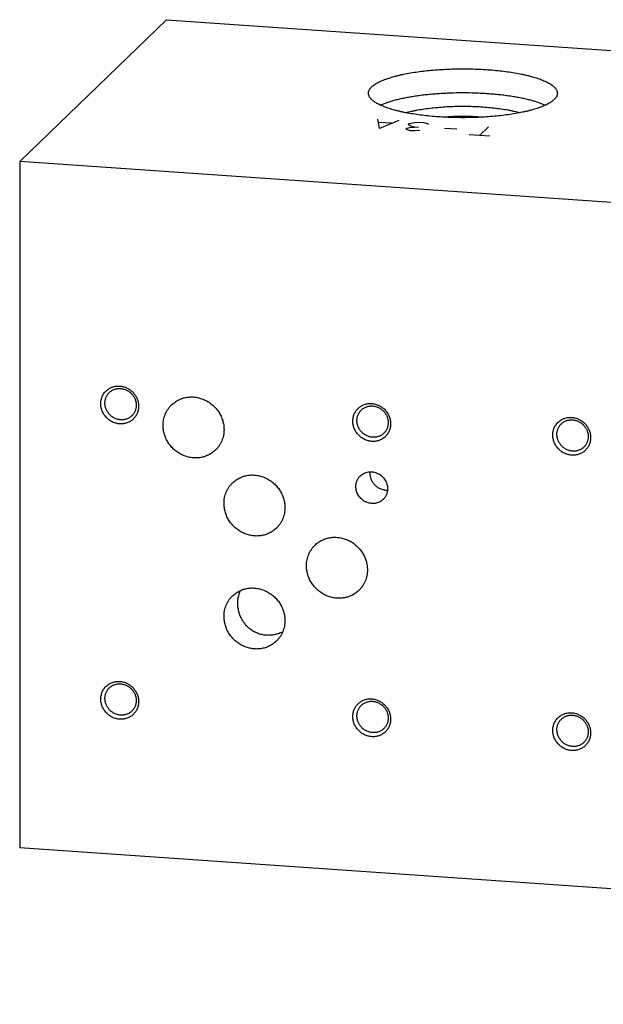
# Model space of a CAD drawing. Units: inches. Extents: x 0.3 to 21.7, y 0.3 to 16.7.
# Drawn here: x 6 to 8.4, y 6.4 to 10.6 of the extents above; entities that cross this region are included whole.
import ezdxf

# ---------------------------------------------------------------- set-up
doc = ezdxf.new("R2010")
doc.units = ezdxf.units.IN
doc.header["$LTSCALE"] = 1.21
doc.header["$MEASUREMENT"] = 0
doc.layers.get('0').update_dxf_attribs({"linetype": 'CONTINUOUS'})

msp = doc.modelspace()

# ---------------------------------------------------------------- linework, layer by layer
at = {"color": 7, "linetype": 'CONTINUOUS'}
for p, q in [((5.9853, 9.9621), (6.5969, 10.5528)), ((6.5969, 10.5528), (16.0147, 9.8997)), ((5.9853, 9.9621), (5.9853, 7.1003)), ((15.4031, 9.309), (5.9853, 9.9621)), ((15.4031, 6.4472), (5.9853, 7.1003))]:
    msp.add_line(p, q, dxfattribs=at)
at = {"color": 4, "linetype": 'CONTINUOUS'}
for p, q in [((7.4843, 10.099), (7.4781, 10.138)), ((7.5352, 10.1212), (7.4831, 10.1248)), ((7.565, 10.132), (7.4843, 10.099)), ((7.5948, 10.0978), (7.5979, 10.1008)), ((7.5979, 10.1008), (7.6097, 10.1032)), ((7.6048, 10.1164), (7.6079, 10.1194)), ((7.6159, 10.1092), (7.6048, 10.1164)), ((7.6079, 10.1194), (7.6315, 10.1242)), ((7.6097, 10.1032), (7.6302, 10.105)), ((7.6302, 10.105), (7.6159, 10.1092)), ((7.6476, 10.1038), (7.6302, 10.105)), ((7.6315, 10.1242), (7.652, 10.126)), ((7.652, 10.126), (7.6694, 10.1248)), ((7.6694, 10.1248), (7.6836, 10.1206)), ((7.6836, 10.1206), (7.6892, 10.117)), ((7.9016, 10.0701), (7.9388, 10.1061)), ((7.6004, 10.0942), (7.5948, 10.0978)), ((7.6147, 10.09), (7.6004, 10.0942)), ((7.6321, 10.0888), (7.6147, 10.09)), ((7.6526, 10.0906), (7.6321, 10.0888)), ((7.8072, 10.0959), (7.755, 10.0995)), ((7.945, 10.0671), (7.8581, 10.0731))]:
    msp.add_line(p, q, dxfattribs=at)
at = {"color": 7, "linetype": 'CONTINUOUS'}
for centre, radius, start, end in [((7.8322, 8.9159), 1.2333, 86.2285, 93.7665), ((7.8322, 8.9363), 1.2108, 87.0776, 92.9076), ((7.51, 8.6624), 0.0656, 175.3624, 180.0023)]:
    msp.add_arc(centre, radius, start, end, dxfattribs=at)
for points, knots in [([(7.4521, 10.2725), (7.4536, 10.274), (7.4571, 10.2771), (7.4629, 10.2814), (7.4693, 10.2856), (7.4766, 10.2898), (7.4845, 10.2939), (7.4932, 10.2979), (7.5025, 10.3018), (7.5125, 10.3056), (7.5231, 10.3092), (7.5344, 10.3127), (7.5462, 10.3161), (7.5587, 10.3194), (7.5717, 10.3225), (7.59, 10.3265), (7.6141, 10.3311), (7.6443, 10.3358), (7.6761, 10.3398), (7.7091, 10.343), (7.7431, 10.3455), (7.7778, 10.3471), (7.813, 10.348), (7.8483, 10.348), (7.8835, 10.3472), (7.9183, 10.3457), (7.9524, 10.3433), (7.9855, 10.3401), (8.0173, 10.3362), (8.0477, 10.3315), (8.072, 10.327), (8.0904, 10.323), (8.1035, 10.32), (8.116, 10.3167), (8.128, 10.3134), (8.1394, 10.3099), (8.1501, 10.3062), (8.1602, 10.3025), (8.1697, 10.2986), (8.1785, 10.2946), (8.1865, 10.2906), (8.1939, 10.2864), (8.2005, 10.2822), (8.2064, 10.2778), (8.2115, 10.2735), (8.2159, 10.269), (8.2195, 10.2645), (8.2223, 10.26), (8.224, 10.2561), (8.225, 10.253), (8.2255, 10.2507), (8.2258, 10.2484), (8.2258, 10.2469), (8.2258, 10.2461)], [0, 0, 0, 0, 0.008122, 0.016917, 0.026409, 0.036614, 0.047542, 0.059191, 0.071559, 0.084635, 0.098406, 0.112858, 0.127969, 0.143718, 0.160081, 0.177031, 0.21258, 0.25012, 0.289384, 0.330086, 0.371925, 0.414589, 0.457757, 0.501103, 0.5443, 0.587023, 0.628951, 0.669769, 0.709176, 0.746884, 0.782624, 0.799679, 0.816151, 0.832013, 0.847242, 0.861815, 0.875711, 0.888915, 0.901412, 0.913193, 0.924252, 0.934588, 0.944209, 0.953128, 0.961371, 0.968973, 0.975989, 0.98249, 0.988573, 0.991497, 0.994364, 0.997192, 1, 1, 1, 1]), ([(7.4386, 10.2461), (7.4386, 10.2472), (7.4388, 10.2495), (7.4394, 10.2528), (7.4405, 10.2562), (7.442, 10.2595), (7.4439, 10.2628), (7.4462, 10.2661), (7.4489, 10.2693), (7.451, 10.2714), (7.4521, 10.2725)], [0, 0, 0, 0, 0.109891, 0.221401, 0.336076, 0.455321, 0.580375, 0.712291, 0.851941, 1, 1, 1, 1]), ([(8.2124, 10.2197), (8.2108, 10.2182), (8.2074, 10.2152), (8.2016, 10.2108), (8.1951, 10.2066), (8.1879, 10.2024), (8.18, 10.1983), (8.1713, 10.1943), (8.162, 10.1904), (8.152, 10.1867), (8.1414, 10.183), (8.1301, 10.1795), (8.1183, 10.1761), (8.1058, 10.1728), (8.0928, 10.1697), (8.0745, 10.1657), (8.0504, 10.1612), (8.0202, 10.1564), (7.9884, 10.1524), (7.9554, 10.1492), (7.9214, 10.1467), (7.8867, 10.1451), (7.8515, 10.1442), (7.8162, 10.1442), (7.781, 10.145), (7.7462, 10.1466), (7.7121, 10.1489), (7.679, 10.1521), (7.6471, 10.156), (7.6168, 10.1607), (7.5925, 10.1652), (7.5741, 10.1692), (7.561, 10.1722), (7.5484, 10.1755), (7.5365, 10.1788), (7.5251, 10.1823), (7.5144, 10.186), (7.5042, 10.1897), (7.4948, 10.1936), (7.486, 10.1976), (7.478, 10.2016), (7.4706, 10.2058), (7.464, 10.21), (7.4581, 10.2144), (7.453, 10.2187), (7.4486, 10.2232), (7.445, 10.2277), (7.4422, 10.2322), (7.4405, 10.2361), (7.4395, 10.2392), (7.439, 10.2415), (7.4387, 10.2438), (7.4386, 10.2453), (7.4386, 10.2461)], [0, 0, 0, 0, 0.008122, 0.016917, 0.026409, 0.036614, 0.047542, 0.059191, 0.071559, 0.084635, 0.098406, 0.112858, 0.127969, 0.143718, 0.160081, 0.177031, 0.21258, 0.25012, 0.289384, 0.330086, 0.371925, 0.414589, 0.457757, 0.501103, 0.5443, 0.587023, 0.628951, 0.669769, 0.709176, 0.746884, 0.782624, 0.799679, 0.816151, 0.832013, 0.847242, 0.861815, 0.875711, 0.888915, 0.901412, 0.913193, 0.924252, 0.934588, 0.944209, 0.953128, 0.961371, 0.968973, 0.975989, 0.98249, 0.988573, 0.991497, 0.994364, 0.997192, 1, 1, 1, 1]), ([(7.4884, 10.1966), (7.4928, 10.1986), (7.5022, 10.2026), (7.5171, 10.2082), (7.5334, 10.2134), (7.551, 10.2184), (7.5699, 10.223), (7.5899, 10.2274), (7.611, 10.2313), (7.633, 10.2349), (7.656, 10.2382), (7.6797, 10.241), (7.704, 10.2434), (7.729, 10.2454), (7.7544, 10.2469), (7.7888, 10.2484), (7.8322, 10.2492), (7.8755, 10.2484), (7.9099, 10.2469), (7.9353, 10.2454), (7.9603, 10.2434), (7.9847, 10.241), (8.0084, 10.2382), (8.0313, 10.235), (8.0534, 10.2314), (8.0744, 10.2274), (8.0945, 10.2231), (8.1133, 10.2184), (8.131, 10.2135), (8.1473, 10.2082), (8.1622, 10.2027), (8.1716, 10.1987), (8.176, 10.1966)], [0, 0, 0, 0, 0.020947, 0.043697, 0.068197, 0.09438, 0.122161, 0.151446, 0.182128, 0.214092, 0.247214, 0.281366, 0.316409, 0.352204, 0.388604, 0.425463, 0.499944, 0.574426, 0.611287, 0.647691, 0.683491, 0.718539, 0.752697, 0.785826, 0.817798, 0.848489, 0.877783, 0.905575, 0.931768, 0.95628, 0.979041, 1, 1, 1, 1]), ([(8.2258, 10.2461), (8.2258, 10.245), (8.2257, 10.2427), (8.2251, 10.2394), (8.224, 10.2361), (8.2225, 10.2327), (8.2206, 10.2294), (8.2183, 10.2261), (8.2155, 10.2229), (8.2135, 10.2208), (8.2124, 10.2197)], [0, 0, 0, 0, 0.109891, 0.221401, 0.336076, 0.455321, 0.580375, 0.712291, 0.851941, 1, 1, 1, 1]), ([(7.5941, 10.1651), (7.598, 10.1661), (7.606, 10.1683), (7.6182, 10.1712), (7.631, 10.174), (7.6491, 10.1775), (7.6729, 10.1814), (7.7027, 10.1852), (7.7339, 10.1882), (7.7661, 10.1904), (7.799, 10.1917), (7.8322, 10.1922), (7.8655, 10.1917), (7.8984, 10.1904), (7.9306, 10.1882), (7.9618, 10.1852), (7.9916, 10.1814), (8.0154, 10.1775), (8.0335, 10.174), (8.0463, 10.1712), (8.0585, 10.1683), (8.0665, 10.1661), (8.0703, 10.1651)], [0, 0, 0, 0, 0.025084, 0.051302, 0.078599, 0.106915, 0.166343, 0.229036, 0.294397, 0.361788, 0.430549, 0.499998, 0.569448, 0.638208, 0.7056, 0.770961, 0.833655, 0.893083, 0.9214, 0.948697, 0.974916, 1, 1, 1, 1]), ([(6.402, 8.8674), (6.3995, 8.8676), (6.3943, 8.8682), (6.3866, 8.8699), (6.3791, 8.8723), (6.3718, 8.8754), (6.3648, 8.8792), (6.3582, 8.8837), (6.352, 8.8887), (6.3462, 8.8943), (6.341, 8.9004), (6.3364, 8.9069), (6.3324, 8.9139), (6.3291, 8.9211), (6.3265, 8.9286), (6.3246, 8.9362), (6.3235, 8.9439), (6.3231, 8.9517), (6.3235, 8.9594), (6.3246, 8.967), (6.3265, 8.9744), (6.3291, 8.9815), (6.3324, 8.9883), (6.3364, 8.9947), (6.341, 9.0006), (6.3462, 9.0059), (6.352, 9.0108), (6.3582, 9.0149), (6.3648, 9.0185), (6.3719, 9.0213), (6.3791, 9.0234), (6.3867, 9.0248), (6.3943, 9.0254), (6.3995, 9.0253), (6.402, 9.0251)], [0, 0, 0, 0, 0.031402, 0.06301, 0.094807, 0.126773, 0.158881, 0.191097, 0.223385, 0.255706, 0.28802, 0.320287, 0.352469, 0.38453, 0.41644, 0.448172, 0.479708, 0.511036, 0.542152, 0.57306, 0.603772, 0.634308, 0.664695, 0.694968, 0.725163, 0.755323, 0.785491, 0.815709, 0.846018, 0.876455, 0.90705, 0.937829, 0.968809, 1, 1, 1, 1]), ([(6.3405, 8.9543), (6.3405, 8.9564), (6.3407, 8.9605), (6.3416, 8.9667), (6.3431, 8.9727), (6.3451, 8.9784), (6.3478, 8.9839), (6.3509, 8.9891), (6.3546, 8.994), (6.3573, 8.9969), (6.3588, 8.9983)], [0, 0, 0, 0, 0.127346, 0.253862, 0.379588, 0.504605, 0.629017, 0.752953, 0.876561, 1, 1, 1, 1]), ([(6.3588, 8.9983), (6.3603, 8.9998), (6.3635, 9.0026), (6.3687, 9.0062), (6.3743, 9.0092), (6.3802, 9.0117), (6.3863, 9.0135), (6.3927, 9.0147), (6.3992, 9.0152), (6.4035, 9.0151), (6.4057, 9.015)], [0, 0, 0, 0, 0.123317, 0.246817, 0.370675, 0.495049, 0.620078, 0.745866, 0.872495, 1, 1, 1, 1]), ([(6.402, 9.0251), (6.4046, 9.0249), (6.4098, 9.0243), (6.4175, 9.0226), (6.425, 9.0202), (6.4323, 9.0171), (6.4393, 9.0133), (6.4459, 9.0088), (6.4521, 9.0038), (6.4579, 8.9982), (6.4631, 8.9921), (6.4677, 8.9856), (6.4717, 8.9787), (6.475, 8.9714), (6.4776, 8.964), (6.4795, 8.9563), (6.4806, 8.9486), (6.481, 8.9408), (6.4806, 8.9331), (6.4795, 8.9255), (6.4776, 8.9181), (6.475, 8.911), (6.4717, 8.9042), (6.4677, 8.8978), (6.4631, 8.8919), (6.4579, 8.8866), (6.4521, 8.8818), (6.4459, 8.8776), (6.4392, 8.874), (6.4322, 8.8712), (6.4249, 8.8691), (6.4174, 8.8678), (6.4098, 8.8672), (6.4046, 8.8673), (6.402, 8.8674)], [0, 0, 0, 0, 0.031402, 0.06301, 0.094807, 0.126773, 0.158881, 0.191097, 0.223385, 0.255706, 0.28802, 0.320287, 0.352469, 0.38453, 0.41644, 0.448172, 0.479708, 0.511036, 0.542152, 0.57306, 0.603772, 0.634308, 0.664695, 0.694968, 0.725163, 0.755323, 0.785491, 0.815709, 0.846018, 0.876455, 0.90705, 0.937829, 0.968809, 1, 1, 1, 1]), ([(6.4057, 9.015), (6.4078, 9.0148), (6.4121, 9.0143), (6.4185, 9.0129), (6.4247, 9.011), (6.4307, 9.0084), (6.4365, 9.0052), (6.4438, 9.0003), (6.4521, 8.993), (6.4589, 8.9842), (6.4633, 8.9766), (6.466, 8.9706), (6.4682, 8.9644), (6.4697, 8.9581), (6.4707, 8.9517), (6.4709, 8.9474), (6.4709, 8.9453)], [0, 0, 0, 0, 0.061464, 0.123331, 0.185569, 0.248137, 0.310982, 0.37404, 0.500368, 0.626641, 0.689632, 0.752386, 0.814844, 0.876954, 0.938681, 1, 1, 1, 1]), ([(6.4057, 8.8846), (6.4036, 8.8847), (6.3993, 8.8852), (6.3929, 8.8866), (6.3867, 8.8886), (6.3807, 8.8912), (6.3749, 8.8943), (6.3676, 8.8992), (6.3593, 8.9066), (6.3525, 8.9153), (6.3481, 8.923), (6.3454, 8.929), (6.3432, 8.9351), (6.3416, 8.9415), (6.3407, 8.9479), (6.3405, 8.9522), (6.3405, 8.9543)], [0, 0, 0, 0, 0.061464, 0.123331, 0.185569, 0.248137, 0.310982, 0.37404, 0.500368, 0.626641, 0.689632, 0.752386, 0.814844, 0.876954, 0.938681, 1, 1, 1, 1]), ([(6.6185, 8.947), (6.6207, 8.9491), (6.6252, 8.9531), (6.6325, 8.9586), (6.6402, 8.9636), (6.6482, 8.9679), (6.6566, 8.9715), (6.6653, 8.9746), (6.6743, 8.9769), (6.6834, 8.9786), (6.6927, 8.9795), (6.7021, 8.9798), (6.7115, 8.9794), (6.7209, 8.9783), (6.7302, 8.9764), (6.7426, 8.9731), (6.7576, 8.9672), (6.7745, 8.9577), (6.79, 8.9459), (6.8037, 8.932), (6.8154, 8.9164), (6.8247, 8.8994), (6.8316, 8.8813), (6.8351, 8.8657), (6.8365, 8.8531), (6.8367, 8.8468), (6.8367, 8.8437)], [0, 0, 0, 0, 0.029952, 0.059928, 0.089953, 0.120048, 0.150235, 0.180532, 0.210956, 0.24152, 0.272233, 0.303102, 0.33413, 0.365318, 0.396659, 0.428148, 0.491484, 0.555251, 0.619297, 0.683451, 0.747529, 0.811357, 0.874779, 0.937672, 0.968916, 1, 1, 1, 1]), ([(7.4522, 8.7946), (7.4496, 8.7948), (7.4444, 8.7954), (7.4368, 8.7971), (7.4293, 8.7995), (7.422, 8.8026), (7.415, 8.8064), (7.4083, 8.8108), (7.4021, 8.8159), (7.3964, 8.8215), (7.3912, 8.8276), (7.3866, 8.8341), (7.3826, 8.841), (7.3793, 8.8483), (7.3767, 8.8557), (7.3748, 8.8634), (7.3736, 8.8711), (7.3733, 8.8789), (7.3736, 8.8866), (7.3748, 8.8942), (7.3766, 8.9016), (7.3793, 8.9087), (7.3826, 8.9155), (7.3866, 8.9218), (7.3912, 8.9277), (7.3964, 8.9331), (7.4021, 8.9379), (7.4083, 8.9421), (7.415, 8.9456), (7.422, 8.9485), (7.4293, 8.9506), (7.4368, 8.9519), (7.4445, 8.9525), (7.4496, 8.9524), (7.4522, 8.9522)], [0, 0, 0, 0, 0.031402, 0.06301, 0.094807, 0.126773, 0.158881, 0.191097, 0.223385, 0.255706, 0.28802, 0.320287, 0.352469, 0.38453, 0.41644, 0.448172, 0.479708, 0.511036, 0.542152, 0.57306, 0.603772, 0.634308, 0.664695, 0.694968, 0.725163, 0.755323, 0.785491, 0.815709, 0.846018, 0.876455, 0.90705, 0.937829, 0.968809, 1, 1, 1, 1]), ([(7.4522, 8.9522), (7.4548, 8.9521), (7.46, 8.9515), (7.4676, 8.9498), (7.4751, 8.9474), (7.4824, 8.9443), (7.4894, 8.9405), (7.4961, 8.936), (7.5023, 8.931), (7.508, 8.9254), (7.5132, 8.9193), (7.5178, 8.9127), (7.5218, 8.9058), (7.5251, 8.8986), (7.5277, 8.8911), (7.5296, 8.8835), (7.5308, 8.8757), (7.5311, 8.868), (7.5308, 8.8603), (7.5296, 8.8527), (7.5278, 8.8453), (7.5251, 8.8382), (7.5218, 8.8314), (7.5178, 8.825), (7.5132, 8.8191), (7.508, 8.8137), (7.5023, 8.8089), (7.496, 8.8047), (7.4894, 8.8012), (7.4824, 8.7984), (7.4751, 8.7963), (7.4676, 8.7949), (7.4599, 8.7943), (7.4548, 8.7944), (7.4522, 8.7946)], [0, 0, 0, 0, 0.031402, 0.06301, 0.094807, 0.126773, 0.158881, 0.191097, 0.223385, 0.255706, 0.28802, 0.320287, 0.352469, 0.38453, 0.41644, 0.448172, 0.479708, 0.511036, 0.542152, 0.57306, 0.603772, 0.634308, 0.664695, 0.694968, 0.725163, 0.755323, 0.785491, 0.815709, 0.846018, 0.876455, 0.90705, 0.937829, 0.968809, 1, 1, 1, 1]), ([(6.4709, 8.9453), (6.4709, 8.9432), (6.4707, 8.939), (6.4698, 8.9329), (6.4683, 8.9269), (6.4662, 8.9211), (6.4636, 8.9156), (6.4605, 8.9104), (6.4568, 8.9056), (6.454, 8.9026), (6.4526, 8.9012)], [0, 0, 0, 0, 0.127346, 0.253862, 0.379588, 0.504605, 0.629017, 0.752953, 0.876561, 1, 1, 1, 1]), ([(6.5829, 8.8613), (6.5829, 8.8653), (6.5833, 8.8734), (6.585, 8.8853), (6.5879, 8.897), (6.5919, 8.9082), (6.597, 8.919), (6.6032, 8.9291), (6.6103, 8.9385), (6.6157, 8.9443), (6.6185, 8.947)], [0, 0, 0, 0, 0.127348, 0.253861, 0.379588, 0.504605, 0.629017, 0.752953, 0.876561, 1, 1, 1, 1]), ([(7.3906, 8.8815), (7.3906, 8.8836), (7.3908, 8.8877), (7.3917, 8.8938), (7.3932, 8.8998), (7.3953, 8.9056), (7.3979, 8.9111), (7.4011, 8.9163), (7.4047, 8.9211), (7.4075, 8.9241), (7.409, 8.9255)], [0, 0, 0, 0, 0.127346, 0.253862, 0.379588, 0.504605, 0.629017, 0.752953, 0.876561, 1, 1, 1, 1]), ([(7.409, 8.9255), (7.4105, 8.927), (7.4137, 8.9297), (7.4189, 8.9333), (7.4245, 8.9364), (7.4303, 8.9388), (7.4365, 8.9407), (7.4428, 8.9419), (7.4493, 8.9424), (7.4537, 8.9423), (7.4558, 8.9422)], [0, 0, 0, 0, 0.123317, 0.246817, 0.370675, 0.495049, 0.620078, 0.745866, 0.872495, 1, 1, 1, 1]), ([(7.4558, 8.9422), (7.458, 8.942), (7.4623, 8.9415), (7.4686, 8.9401), (7.4748, 8.9381), (7.4809, 8.9355), (7.4866, 8.9324), (7.494, 8.9275), (7.5022, 8.9201), (7.509, 8.9114), (7.5134, 8.9038), (7.5162, 8.8978), (7.5183, 8.8916), (7.5199, 8.8853), (7.5208, 8.8789), (7.521, 8.8746), (7.521, 8.8724)], [0, 0, 0, 0, 0.061464, 0.123331, 0.185569, 0.248137, 0.310982, 0.37404, 0.500368, 0.626641, 0.689632, 0.752386, 0.814844, 0.876954, 0.938681, 1, 1, 1, 1]), ([(6.4526, 8.9012), (6.4511, 8.8998), (6.4479, 8.897), (6.4427, 8.8934), (6.4371, 8.8903), (6.4312, 8.8879), (6.425, 8.8861), (6.4187, 8.8849), (6.4122, 8.8843), (6.4079, 8.8844), (6.4057, 8.8846)], [0, 0, 0, 0, 0.123317, 0.246817, 0.370675, 0.495049, 0.620078, 0.745866, 0.872495, 1, 1, 1, 1]), ([(7.4558, 8.8118), (7.4537, 8.8119), (7.4494, 8.8124), (7.4431, 8.8138), (7.4369, 8.8158), (7.4308, 8.8184), (7.4251, 8.8215), (7.4177, 8.8264), (7.4094, 8.8338), (7.4027, 8.8425), (7.3983, 8.8501), (7.3955, 8.8561), (7.3934, 8.8623), (7.3918, 8.8686), (7.3909, 8.875), (7.3906, 8.8793), (7.3906, 8.8815)], [0, 0, 0, 0, 0.061464, 0.123331, 0.185569, 0.248137, 0.310982, 0.37404, 0.500368, 0.626641, 0.689632, 0.752386, 0.814844, 0.876954, 0.938681, 1, 1, 1, 1]), ([(7.521, 8.8724), (7.521, 8.8704), (7.5208, 8.8662), (7.52, 8.8601), (7.5185, 8.8541), (7.5164, 8.8483), (7.5138, 8.8428), (7.5106, 8.8376), (7.507, 8.8328), (7.5042, 8.8298), (7.5027, 8.8284)], [0, 0, 0, 0, 0.127346, 0.253862, 0.379588, 0.504605, 0.629017, 0.752953, 0.876561, 1, 1, 1, 1]), ([(8.2856, 8.7368), (8.283, 8.737), (8.2778, 8.7376), (8.2702, 8.7393), (8.2627, 8.7417), (8.2554, 8.7448), (8.2484, 8.7486), (8.2417, 8.753), (8.2355, 8.7581), (8.2298, 8.7637), (8.2246, 8.7698), (8.22, 8.7763), (8.216, 8.7832), (8.2127, 8.7905), (8.2101, 8.7979), (8.2082, 8.8056), (8.207, 8.8133), (8.2067, 8.8211), (8.207, 8.8288), (8.2082, 8.8364), (8.21, 8.8438), (8.2127, 8.8509), (8.216, 8.8577), (8.22, 8.864), (8.2246, 8.8699), (8.2298, 8.8753), (8.2355, 8.8801), (8.2417, 8.8843), (8.2484, 8.8878), (8.2554, 8.8907), (8.2627, 8.8928), (8.2702, 8.8941), (8.2779, 8.8947), (8.283, 8.8946), (8.2856, 8.8944)], [0, 0, 0, 0, 0.031402, 0.06301, 0.094807, 0.126773, 0.158881, 0.191097, 0.223385, 0.255706, 0.28802, 0.320287, 0.352469, 0.38453, 0.41644, 0.448172, 0.479708, 0.511036, 0.542152, 0.57306, 0.603772, 0.634308, 0.664695, 0.694968, 0.725163, 0.755323, 0.785491, 0.815709, 0.846018, 0.876455, 0.90705, 0.937829, 0.968809, 1, 1, 1, 1]), ([(8.2424, 8.8677), (8.2439, 8.8692), (8.2471, 8.8719), (8.2523, 8.8756), (8.2579, 8.8786), (8.2637, 8.881), (8.2699, 8.8829), (8.2763, 8.8841), (8.2827, 8.8846), (8.2871, 8.8845), (8.2892, 8.8844)], [0, 0, 0, 0, 0.123317, 0.246817, 0.370675, 0.495049, 0.620078, 0.745866, 0.872495, 1, 1, 1, 1]), ([(8.2856, 8.8944), (8.2882, 8.8943), (8.2934, 8.8937), (8.301, 8.892), (8.3085, 8.8896), (8.3158, 8.8865), (8.3228, 8.8827), (8.3295, 8.8782), (8.3357, 8.8732), (8.3414, 8.8676), (8.3466, 8.8615), (8.3512, 8.8549), (8.3552, 8.848), (8.3585, 8.8408), (8.3611, 8.8333), (8.363, 8.8257), (8.3642, 8.8179), (8.3645, 8.8102), (8.3642, 8.8025), (8.363, 8.7949), (8.3612, 8.7875), (8.3585, 8.7804), (8.3552, 8.7736), (8.3512, 8.7672), (8.3466, 8.7613), (8.3414, 8.7559), (8.3357, 8.7511), (8.3294, 8.7469), (8.3228, 8.7434), (8.3158, 8.7406), (8.3085, 8.7385), (8.301, 8.7371), (8.2933, 8.7365), (8.2882, 8.7366), (8.2856, 8.7368)], [0, 0, 0, 0, 0.031402, 0.06301, 0.094807, 0.126773, 0.158881, 0.191097, 0.223385, 0.255706, 0.28802, 0.320287, 0.352469, 0.38453, 0.41644, 0.448172, 0.479708, 0.511036, 0.542152, 0.57306, 0.603772, 0.634308, 0.664695, 0.694968, 0.725163, 0.755323, 0.785491, 0.815709, 0.846018, 0.876455, 0.90705, 0.937829, 0.968809, 1, 1, 1, 1]), ([(8.2892, 8.8844), (8.2914, 8.8842), (8.2957, 8.8837), (8.302, 8.8823), (8.3082, 8.8803), (8.3143, 8.8777), (8.32, 8.8746), (8.3274, 8.8697), (8.3356, 8.8623), (8.3424, 8.8536), (8.3468, 8.846), (8.3496, 8.84), (8.3517, 8.8338), (8.3533, 8.8275), (8.3542, 8.8211), (8.3544, 8.8168), (8.3544, 8.8146)], [0, 0, 0, 0, 0.061464, 0.123331, 0.185569, 0.248137, 0.310982, 0.37404, 0.500368, 0.626641, 0.689632, 0.752386, 0.814844, 0.876954, 0.938681, 1, 1, 1, 1]), ([(6.8011, 8.758), (6.7989, 8.7559), (6.7944, 8.7518), (6.7871, 8.7463), (6.7794, 8.7414), (6.7714, 8.7371), (6.7629, 8.7334), (6.7542, 8.7304), (6.7453, 8.728), (6.7362, 8.7264), (6.7269, 8.7254), (6.7175, 8.7251), (6.7081, 8.7256), (6.6987, 8.7267), (6.6893, 8.7285), (6.677, 8.7318), (6.662, 8.7377), (6.6451, 8.7472), (6.6296, 8.759), (6.6159, 8.7729), (6.6042, 8.7885), (6.5948, 8.8055), (6.588, 8.8236), (6.5845, 8.8392), (6.5831, 8.8518), (6.5829, 8.8581), (6.5829, 8.8613)], [0, 0, 0, 0, 0.029952, 0.059928, 0.089953, 0.120048, 0.150235, 0.180532, 0.210956, 0.24152, 0.272233, 0.303102, 0.33413, 0.365318, 0.396659, 0.428148, 0.491484, 0.555251, 0.619297, 0.683451, 0.747529, 0.811357, 0.874779, 0.937672, 0.968916, 1, 1, 1, 1]), ([(6.8367, 8.8437), (6.8367, 8.8396), (6.8363, 8.8315), (6.8346, 8.8196), (6.8317, 8.8079), (6.8277, 8.7967), (6.8225, 8.786), (6.8164, 8.7758), (6.8093, 8.7664), (6.8039, 8.7607), (6.8011, 8.758)], [0, 0, 0, 0, 0.127348, 0.253861, 0.379588, 0.504605, 0.629017, 0.752953, 0.876561, 1, 1, 1, 1]), ([(7.5027, 8.8284), (7.5012, 8.8269), (7.498, 8.8242), (7.4928, 8.8206), (7.4872, 8.8175), (7.4813, 8.8151), (7.4752, 8.8132), (7.4688, 8.812), (7.4624, 8.8115), (7.458, 8.8116), (7.4558, 8.8118)], [0, 0, 0, 0, 0.123317, 0.246817, 0.370675, 0.495049, 0.620078, 0.745866, 0.872495, 1, 1, 1, 1]), ([(8.224, 8.8237), (8.224, 8.8258), (8.2242, 8.8299), (8.2251, 8.836), (8.2266, 8.842), (8.2287, 8.8478), (8.2313, 8.8533), (8.2345, 8.8585), (8.2381, 8.8634), (8.2409, 8.8663), (8.2424, 8.8677)], [0, 0, 0, 0, 0.127346, 0.253862, 0.379588, 0.504605, 0.629017, 0.752953, 0.876561, 1, 1, 1, 1]), ([(8.2892, 8.754), (8.2871, 8.7541), (8.2828, 8.7546), (8.2765, 8.756), (8.2703, 8.758), (8.2642, 8.7606), (8.2585, 8.7637), (8.2511, 8.7686), (8.2428, 8.776), (8.2361, 8.7847), (8.2317, 8.7924), (8.2289, 8.7983), (8.2268, 8.8045), (8.2252, 8.8108), (8.2243, 8.8172), (8.224, 8.8215), (8.224, 8.8237)], [0, 0, 0, 0, 0.061464, 0.123331, 0.185569, 0.248137, 0.310982, 0.37404, 0.500368, 0.626641, 0.689632, 0.752386, 0.814844, 0.876954, 0.938681, 1, 1, 1, 1]), ([(8.3544, 8.8146), (8.3544, 8.8126), (8.3542, 8.8084), (8.3534, 8.8023), (8.3519, 8.7963), (8.3498, 8.7905), (8.3472, 8.785), (8.344, 8.7798), (8.3404, 8.775), (8.3376, 8.772), (8.3361, 8.7706)], [0, 0, 0, 0, 0.127346, 0.253862, 0.379588, 0.504605, 0.629017, 0.752953, 0.876561, 1, 1, 1, 1]), ([(8.3361, 8.7706), (8.3346, 8.7691), (8.3314, 8.7664), (8.3262, 8.7628), (8.3206, 8.7597), (8.3147, 8.7573), (8.3086, 8.7554), (8.3022, 8.7542), (8.2958, 8.7537), (8.2914, 8.7538), (8.2892, 8.754)], [0, 0, 0, 0, 0.123317, 0.246817, 0.370675, 0.495049, 0.620078, 0.745866, 0.872495, 1, 1, 1, 1]), ([(7.4047, 8.6508), (7.4069, 8.653), (7.4118, 8.657), (7.4201, 8.6619), (7.429, 8.6654), (7.4385, 8.6674), (7.4482, 8.6681), (7.458, 8.6673), (7.4677, 8.665), (7.4771, 8.6614), (7.4859, 8.6564), (7.4939, 8.6502), (7.5011, 8.643), (7.5072, 8.6349), (7.512, 8.626), (7.5156, 8.6166), (7.5178, 8.6069), (7.5183, 8.6003), (7.5183, 8.597)], [0, 0, 0, 0, 0.059902, 0.119996, 0.180456, 0.24142, 0.302981, 0.365176, 0.427988, 0.491346, 0.555135, 0.619205, 0.68338, 0.747482, 0.811332, 0.874777, 0.937691, 1, 1, 1, 1]), ([(6.8723, 8.6216), (6.8745, 8.6237), (6.8791, 8.6278), (6.8863, 8.6333), (6.894, 8.6382), (6.9021, 8.6425), (6.9105, 8.6462), (6.9192, 8.6492), (6.9281, 8.6516), (6.9373, 8.6532), (6.9465, 8.6542), (6.9559, 8.6545), (6.9653, 8.654), (6.9747, 8.6529), (6.9841, 8.6511), (6.9964, 8.6477), (7.0114, 8.6419), (7.0283, 8.6324), (7.0438, 8.6205), (7.0575, 8.6067), (7.0692, 8.5911), (7.0786, 8.574), (7.0854, 8.556), (7.0889, 8.5404), (7.0903, 8.5278), (7.0906, 8.5215), (7.0906, 8.5183)], [0, 0, 0, 0, 0.029952, 0.059928, 0.089953, 0.120048, 0.150235, 0.180532, 0.210956, 0.24152, 0.272233, 0.303102, 0.33413, 0.365318, 0.396659, 0.428148, 0.491484, 0.555251, 0.619297, 0.683451, 0.747529, 0.811357, 0.874779, 0.937672, 0.968916, 1, 1, 1, 1]), ([(7.3861, 8.6062), (7.3861, 8.6083), (7.3863, 8.6125), (7.3872, 8.6187), (7.3887, 8.6248), (7.3908, 8.6306), (7.3935, 8.6362), (7.3967, 8.6415), (7.4004, 8.6464), (7.4032, 8.6494), (7.4047, 8.6508)], [0, 0, 0, 0, 0.127346, 0.253862, 0.379587, 0.504605, 0.629017, 0.752953, 0.876561, 1, 1, 1, 1]), ([(7.4444, 8.6624), (7.4444, 8.6601), (7.4446, 8.6554), (7.4457, 8.6485), (7.4475, 8.6416), (7.45, 8.635), (7.4532, 8.6285), (7.457, 8.6225), (7.4614, 8.6168), (7.4664, 8.6115), (7.4718, 8.6068), (7.4777, 8.6026), (7.4839, 8.5991), (7.4904, 8.5962), (7.4972, 8.5939), (7.5041, 8.5924), (7.511, 8.5916), (7.5157, 8.5916), (7.518, 8.5917)], [0, 0, 0, 0, 0.061418, 0.123273, 0.185535, 0.24816, 0.311085, 0.374237, 0.437534, 0.500887, 0.564205, 0.6274, 0.690386, 0.753089, 0.815442, 0.877398, 0.938922, 1, 1, 1, 1]), ([(6.8367, 8.5359), (6.8367, 8.54), (6.8371, 8.548), (6.8388, 8.56), (6.8417, 8.5716), (6.8458, 8.5829), (6.8509, 8.5936), (6.857, 8.6037), (6.8642, 8.6132), (6.8695, 8.6189), (6.8723, 8.6216)], [0, 0, 0, 0, 0.127348, 0.253861, 0.379588, 0.504605, 0.629017, 0.752953, 0.876561, 1, 1, 1, 1]), ([(7.4997, 8.5524), (7.4975, 8.5502), (7.4925, 8.5462), (7.4843, 8.5414), (7.4754, 8.5379), (7.4659, 8.5358), (7.4562, 8.5351), (7.4464, 8.536), (7.4367, 8.5382), (7.4273, 8.5419), (7.4185, 8.5468), (7.4105, 8.553), (7.4033, 8.5602), (7.3972, 8.5683), (7.3924, 8.5772), (7.3888, 8.5866), (7.3866, 8.5963), (7.3861, 8.6029), (7.3861, 8.6062)], [0, 0, 0, 0, 0.059902, 0.119996, 0.180456, 0.24142, 0.302981, 0.365176, 0.427988, 0.491346, 0.555135, 0.619205, 0.68338, 0.747482, 0.811332, 0.874777, 0.937691, 1, 1, 1, 1]), ([(7.5183, 8.597), (7.5183, 8.5949), (7.5181, 8.5907), (7.5172, 8.5845), (7.5156, 8.5784), (7.5136, 8.5726), (7.5109, 8.567), (7.5077, 8.5617), (7.504, 8.5568), (7.5012, 8.5538), (7.4997, 8.5524)], [0, 0, 0, 0, 0.127346, 0.253862, 0.379587, 0.504605, 0.629017, 0.752953, 0.876561, 1, 1, 1, 1]), ([(7.0549, 8.4326), (7.0527, 8.4305), (7.0482, 8.4265), (7.041, 8.421), (7.0333, 8.416), (7.0252, 8.4117), (7.0168, 8.4081), (7.0081, 8.405), (6.9991, 8.4027), (6.99, 8.401), (6.9807, 8.4001), (6.9714, 8.3998), (6.9619, 8.4002), (6.9525, 8.4013), (6.9432, 8.4032), (6.9308, 8.4065), (6.9158, 8.4123), (6.8989, 8.4219), (6.8834, 8.4337), (6.8697, 8.4476), (6.858, 8.4632), (6.8487, 8.4802), (6.8418, 8.4982), (6.8383, 8.5139), (6.8369, 8.5265), (6.8367, 8.5328), (6.8367, 8.5359)], [0, 0, 0, 0, 0.029952, 0.059928, 0.089953, 0.120048, 0.150235, 0.180532, 0.210956, 0.24152, 0.272233, 0.303102, 0.33413, 0.365318, 0.396659, 0.428148, 0.491484, 0.555251, 0.619297, 0.683451, 0.747529, 0.811357, 0.874779, 0.937672, 0.968916, 1, 1, 1, 1]), ([(7.0906, 8.5183), (7.0906, 8.5143), (7.0902, 8.5062), (7.0884, 8.4942), (7.0855, 8.4826), (7.0815, 8.4713), (7.0764, 8.4606), (7.0702, 8.4505), (7.0631, 8.4411), (7.0577, 8.4353), (7.0549, 8.4326)], [0, 0, 0, 0, 0.127348, 0.253861, 0.379588, 0.504605, 0.629017, 0.752953, 0.876561, 1, 1, 1, 1]), ([(7.216, 8.3619), (7.2182, 8.364), (7.2227, 8.3681), (7.23, 8.3736), (7.2377, 8.3785), (7.2457, 8.3828), (7.2542, 8.3865), (7.2628, 8.3895), (7.2718, 8.3918), (7.2809, 8.3935), (7.2902, 8.3945), (7.2996, 8.3947), (7.309, 8.3943), (7.3184, 8.3932), (7.3278, 8.3914), (7.3401, 8.388), (7.3551, 8.3822), (7.372, 8.3727), (7.3875, 8.3608), (7.4012, 8.347), (7.4129, 8.3313), (7.4223, 8.3143), (7.4291, 8.2963), (7.4326, 8.2807), (7.434, 8.2681), (7.4342, 8.2617), (7.4342, 8.2586)], [0, 0, 0, 0, 0.029952, 0.059928, 0.089953, 0.120048, 0.150235, 0.180532, 0.210956, 0.24152, 0.272233, 0.303102, 0.33413, 0.365318, 0.396659, 0.428148, 0.491484, 0.555251, 0.619297, 0.683451, 0.747529, 0.811357, 0.874779, 0.937672, 0.968916, 1, 1, 1, 1]), ([(7.1804, 8.2762), (7.1804, 8.2803), (7.1808, 8.2883), (7.1825, 8.3003), (7.1854, 8.3119), (7.1894, 8.3232), (7.1945, 8.3339), (7.2007, 8.344), (7.2078, 8.3534), (7.2132, 8.3592), (7.216, 8.3619)], [0, 0, 0, 0, 0.127348, 0.253861, 0.379588, 0.504605, 0.629017, 0.752953, 0.876561, 1, 1, 1, 1]), ([(7.3986, 8.1729), (7.3964, 8.1708), (7.3919, 8.1667), (7.3846, 8.1612), (7.3769, 8.1563), (7.3689, 8.152), (7.3605, 8.1483), (7.3518, 8.1453), (7.3428, 8.143), (7.3337, 8.1413), (7.3244, 8.1403), (7.315, 8.1401), (7.3056, 8.1405), (7.2962, 8.1416), (7.2869, 8.1434), (7.2745, 8.1468), (7.2595, 8.1526), (7.2426, 8.1622), (7.2271, 8.174), (7.2134, 8.1879), (7.2017, 8.2035), (7.1924, 8.2205), (7.1855, 8.2385), (7.182, 8.2542), (7.1806, 8.2668), (7.1804, 8.2731), (7.1804, 8.2762)], [0, 0, 0, 0, 0.029952, 0.059928, 0.089953, 0.120048, 0.150235, 0.180532, 0.210956, 0.24152, 0.272233, 0.303102, 0.33413, 0.365318, 0.396659, 0.428148, 0.491484, 0.555251, 0.619297, 0.683451, 0.747529, 0.811357, 0.874779, 0.937672, 0.968916, 1, 1, 1, 1]), ([(7.4342, 8.2586), (7.4342, 8.2546), (7.4338, 8.2465), (7.4321, 8.2345), (7.4292, 8.2229), (7.4252, 8.2116), (7.4201, 8.2009), (7.4139, 8.1908), (7.4068, 8.1814), (7.4014, 8.1756), (7.3986, 8.1729)], [0, 0, 0, 0, 0.127348, 0.253861, 0.379588, 0.504605, 0.629017, 0.752953, 0.876561, 1, 1, 1, 1]), ([(6.8723, 8.1505), (6.8745, 8.1526), (6.8791, 8.1566), (6.8863, 8.1621), (6.894, 8.167), (6.9021, 8.1713), (6.9105, 8.175), (6.9192, 8.178), (6.9281, 8.1804), (6.9373, 8.182), (6.9465, 8.183), (6.9559, 8.1833), (6.9653, 8.1829), (6.9747, 8.1817), (6.9841, 8.1799), (6.9964, 8.1766), (7.0114, 8.1707), (7.0283, 8.1612), (7.0438, 8.1494), (7.0575, 8.1355), (7.0692, 8.1199), (7.0786, 8.1029), (7.0854, 8.0848), (7.0889, 8.0692), (7.0903, 8.0566), (7.0906, 8.0503), (7.0906, 8.0471)], [0, 0, 0, 0, 0.029952, 0.059928, 0.089953, 0.120048, 0.150235, 0.180532, 0.210956, 0.24152, 0.272233, 0.303102, 0.33413, 0.365318, 0.396659, 0.428148, 0.491484, 0.555251, 0.619297, 0.683451, 0.747529, 0.811357, 0.874779, 0.937672, 0.968916, 1, 1, 1, 1]), ([(6.8941, 8.1202), (6.8941, 8.1248), (6.8946, 8.134), (6.8964, 8.1453), (6.8986, 8.154), (6.9012, 8.1626), (6.9037, 8.1688), (6.9056, 8.1728)], [0, 0, 0, 0, 0.25542, 0.507061, 0.63153, 0.755134, 1, 1, 1, 1]), ([(6.8367, 8.0647), (6.8367, 8.0688), (6.8371, 8.0769), (6.8388, 8.0888), (6.8417, 8.1005), (6.8458, 8.1117), (6.8509, 8.1224), (6.857, 8.1326), (6.8642, 8.142), (6.8695, 8.1477), (6.8723, 8.1505)], [0, 0, 0, 0, 0.127348, 0.253861, 0.379588, 0.504605, 0.629017, 0.752953, 0.876561, 1, 1, 1, 1]), ([(6.9465, 8.0112), (6.9424, 8.0144), (6.9345, 8.0213), (6.924, 8.0331), (6.9149, 8.046), (6.9074, 8.0599), (6.9015, 8.0745), (6.8973, 8.0895), (6.8947, 8.1048), (6.8941, 8.1151), (6.8941, 8.1202)], [0, 0, 0, 0, 0.125705, 0.251499, 0.377367, 0.503189, 0.628734, 0.753662, 0.877557, 1, 1, 1, 1]), ([(7.0549, 7.9614), (7.0527, 7.9593), (7.0482, 7.9553), (7.041, 7.9498), (7.0333, 7.9449), (7.0252, 7.9405), (7.0168, 7.9369), (7.0081, 7.9339), (6.9991, 7.9315), (6.99, 7.9298), (6.9807, 7.9289), (6.9714, 7.9286), (6.9619, 7.929), (6.9525, 7.9302), (6.9432, 7.932), (6.9308, 7.9353), (6.9158, 7.9412), (6.8989, 7.9507), (6.8834, 7.9625), (6.8697, 7.9764), (6.858, 7.992), (6.8487, 8.009), (6.8418, 8.0271), (6.8383, 8.0427), (6.8369, 8.0553), (6.8367, 8.0616), (6.8367, 8.0647)], [0, 0, 0, 0, 0.029952, 0.059928, 0.089953, 0.120048, 0.150235, 0.180532, 0.210956, 0.24152, 0.272233, 0.303102, 0.33413, 0.365318, 0.396659, 0.428148, 0.491484, 0.555251, 0.619297, 0.683451, 0.747529, 0.811357, 0.874779, 0.937672, 0.968916, 1, 1, 1, 1]), ([(7.0906, 8.0471), (7.0906, 8.0431), (7.0902, 8.035), (7.0884, 8.0231), (7.0855, 8.0114), (7.0815, 8.0002), (7.0764, 7.9894), (7.0702, 7.9793), (7.0631, 7.9699), (7.0577, 7.9642), (7.0549, 7.9614)], [0, 0, 0, 0, 0.127348, 0.253861, 0.379588, 0.504605, 0.629017, 0.752953, 0.876561, 1, 1, 1, 1]), ([(7.0808, 7.9991), (7.0754, 7.9966), (7.0644, 7.9923), (7.0501, 7.9886), (7.0384, 7.9867), (7.0296, 7.9858), (7.0207, 7.9856), (7.0118, 7.986), (7.003, 7.987), (6.9943, 7.9886), (6.9857, 7.9908), (6.9773, 7.9937), (6.9691, 7.9972), (6.9612, 8.0013), (6.9537, 8.0059), (6.9489, 8.0094), (6.9465, 8.0112)], [0, 0, 0, 0, 0.124503, 0.249294, 0.311811, 0.374374, 0.436968, 0.499578, 0.562189, 0.624789, 0.68737, 0.749927, 0.812463, 0.874979, 0.937491, 1, 1, 1, 1]), ([(6.402, 7.6359), (6.3995, 7.6361), (6.3943, 7.6367), (6.3866, 7.6383), (6.3791, 7.6407), (6.3718, 7.6439), (6.3648, 7.6477), (6.3582, 7.6521), (6.352, 7.6571), (6.3462, 7.6627), (6.341, 7.6688), (6.3364, 7.6754), (6.3324, 7.6823), (6.3291, 7.6895), (6.3265, 7.697), (6.3246, 7.7046), (6.3235, 7.7124), (6.3231, 7.7201), (6.3235, 7.7279), (6.3246, 7.7354), (6.3265, 7.7428), (6.3291, 7.75), (6.3324, 7.7567), (6.3364, 7.7631), (6.341, 7.769), (6.3462, 7.7744), (6.352, 7.7792), (6.3582, 7.7834), (6.3648, 7.7869), (6.3719, 7.7897), (6.3791, 7.7918), (6.3867, 7.7932), (6.3943, 7.7938), (6.3995, 7.7937), (6.402, 7.7935)], [0, 0, 0, 0, 0.031402, 0.06301, 0.094807, 0.126773, 0.158881, 0.191097, 0.223385, 0.255706, 0.28802, 0.320287, 0.352469, 0.38453, 0.41644, 0.448172, 0.479708, 0.511036, 0.542152, 0.57306, 0.603772, 0.634308, 0.664695, 0.694968, 0.725163, 0.755323, 0.785491, 0.815709, 0.846018, 0.876455, 0.90705, 0.937829, 0.968809, 1, 1, 1, 1]), ([(6.3405, 7.7227), (6.3405, 7.7248), (6.3407, 7.729), (6.3416, 7.7351), (6.3431, 7.7411), (6.3451, 7.7469), (6.3478, 7.7524), (6.3509, 7.7576), (6.3546, 7.7624), (6.3573, 7.7654), (6.3588, 7.7668)], [0, 0, 0, 0, 0.127346, 0.253862, 0.379588, 0.504605, 0.629017, 0.752953, 0.876561, 1, 1, 1, 1]), ([(6.3588, 7.7668), (6.3603, 7.7682), (6.3635, 7.771), (6.3687, 7.7746), (6.3743, 7.7777), (6.3802, 7.7801), (6.3863, 7.7819), (6.3927, 7.7831), (6.3992, 7.7837), (6.4035, 7.7836), (6.4057, 7.7834)], [0, 0, 0, 0, 0.123317, 0.246817, 0.370675, 0.495049, 0.620078, 0.745866, 0.872495, 1, 1, 1, 1]), ([(6.402, 7.7935), (6.4046, 7.7933), (6.4098, 7.7927), (6.4175, 7.7911), (6.425, 7.7886), (6.4323, 7.7855), (6.4393, 7.7817), (6.4459, 7.7773), (6.4521, 7.7722), (6.4579, 7.7667), (6.4631, 7.7606), (6.4677, 7.754), (6.4717, 7.7471), (6.475, 7.7399), (6.4776, 7.7324), (6.4795, 7.7248), (6.4806, 7.717), (6.481, 7.7093), (6.4806, 7.7015), (6.4795, 7.694), (6.4776, 7.6866), (6.475, 7.6794), (6.4717, 7.6727), (6.4677, 7.6663), (6.4631, 7.6604), (6.4579, 7.655), (6.4521, 7.6502), (6.4459, 7.646), (6.4392, 7.6425), (6.4322, 7.6397), (6.4249, 7.6376), (6.4174, 7.6362), (6.4098, 7.6356), (6.4046, 7.6357), (6.402, 7.6359)], [0, 0, 0, 0, 0.031402, 0.06301, 0.094807, 0.126773, 0.158881, 0.191097, 0.223385, 0.255706, 0.28802, 0.320287, 0.352469, 0.38453, 0.41644, 0.448172, 0.479708, 0.511036, 0.542152, 0.57306, 0.603772, 0.634308, 0.664695, 0.694968, 0.725163, 0.755323, 0.785491, 0.815709, 0.846018, 0.876455, 0.90705, 0.937829, 0.968809, 1, 1, 1, 1]), ([(6.4057, 7.7834), (6.4078, 7.7833), (6.4121, 7.7828), (6.4185, 7.7814), (6.4247, 7.7794), (6.4307, 7.7768), (6.4365, 7.7737), (6.4438, 7.7688), (6.4521, 7.7614), (6.4589, 7.7527), (6.4633, 7.745), (6.466, 7.739), (6.4682, 7.7329), (6.4697, 7.7265), (6.4707, 7.7201), (6.4709, 7.7158), (6.4709, 7.7137)], [0, 0, 0, 0, 0.061464, 0.123331, 0.185569, 0.248137, 0.310982, 0.37404, 0.500368, 0.626641, 0.689632, 0.752386, 0.814844, 0.876954, 0.938681, 1, 1, 1, 1]), ([(6.4057, 7.653), (6.4036, 7.6532), (6.3993, 7.6537), (6.3929, 7.6551), (6.3867, 7.6571), (6.3807, 7.6596), (6.3749, 7.6628), (6.3676, 7.6677), (6.3593, 7.675), (6.3525, 7.6838), (6.3481, 7.6914), (6.3454, 7.6974), (6.3432, 7.7036), (6.3416, 7.7099), (6.3407, 7.7163), (6.3405, 7.7206), (6.3405, 7.7227)], [0, 0, 0, 0, 0.061464, 0.123331, 0.185569, 0.248137, 0.310982, 0.37404, 0.500368, 0.626641, 0.689632, 0.752386, 0.814844, 0.876954, 0.938681, 1, 1, 1, 1]), ([(7.4522, 7.5631), (7.4496, 7.5632), (7.4444, 7.5638), (7.4368, 7.5655), (7.4293, 7.5679), (7.422, 7.571), (7.415, 7.5748), (7.4083, 7.5793), (7.4021, 7.5843), (7.3964, 7.5899), (7.3912, 7.596), (7.3866, 7.6026), (7.3826, 7.6095), (7.3793, 7.6167), (7.3767, 7.6242), (7.3748, 7.6318), (7.3736, 7.6396), (7.3733, 7.6473), (7.3736, 7.655), (7.3748, 7.6626), (7.3766, 7.67), (7.3793, 7.6771), (7.3826, 7.6839), (7.3866, 7.6903), (7.3912, 7.6962), (7.3964, 7.7016), (7.4021, 7.7064), (7.4083, 7.7106), (7.415, 7.7141), (7.422, 7.7169), (7.4293, 7.719), (7.4368, 7.7204), (7.4445, 7.721), (7.4496, 7.7209), (7.4522, 7.7207)], [0, 0, 0, 0, 0.031402, 0.06301, 0.094807, 0.126773, 0.158881, 0.191097, 0.223385, 0.255706, 0.28802, 0.320287, 0.352469, 0.38453, 0.41644, 0.448172, 0.479708, 0.511036, 0.542152, 0.57306, 0.603772, 0.634308, 0.664695, 0.694968, 0.725163, 0.755323, 0.785491, 0.815709, 0.846018, 0.876455, 0.90705, 0.937829, 0.968809, 1, 1, 1, 1]), ([(7.4522, 7.7207), (7.4548, 7.7205), (7.46, 7.7199), (7.4676, 7.7182), (7.4751, 7.7158), (7.4824, 7.7127), (7.4894, 7.7089), (7.4961, 7.7045), (7.5023, 7.6994), (7.508, 7.6938), (7.5132, 7.6877), (7.5178, 7.6812), (7.5218, 7.6743), (7.5251, 7.667), (7.5277, 7.6596), (7.5296, 7.6519), (7.5308, 7.6442), (7.5311, 7.6364), (7.5308, 7.6287), (7.5296, 7.6211), (7.5278, 7.6137), (7.5251, 7.6066), (7.5218, 7.5998), (7.5178, 7.5935), (7.5132, 7.5876), (7.508, 7.5822), (7.5023, 7.5774), (7.496, 7.5732), (7.4894, 7.5697), (7.4824, 7.5668), (7.4751, 7.5647), (7.4676, 7.5634), (7.4599, 7.5628), (7.4548, 7.5629), (7.4522, 7.5631)], [0, 0, 0, 0, 0.031402, 0.06301, 0.094807, 0.126773, 0.158881, 0.191097, 0.223385, 0.255706, 0.28802, 0.320287, 0.352469, 0.38453, 0.41644, 0.448172, 0.479708, 0.511036, 0.542152, 0.57306, 0.603772, 0.634308, 0.664695, 0.694968, 0.725163, 0.755323, 0.785491, 0.815709, 0.846018, 0.876455, 0.90705, 0.937829, 0.968809, 1, 1, 1, 1]), ([(6.4709, 7.7137), (6.4709, 7.7116), (6.4707, 7.7075), (6.4698, 7.7013), (6.4683, 7.6953), (6.4662, 7.6896), (6.4636, 7.6841), (6.4605, 7.6789), (6.4568, 7.674), (6.454, 7.6711), (6.4526, 7.6697)], [0, 0, 0, 0, 0.127346, 0.253862, 0.379588, 0.504605, 0.629017, 0.752953, 0.876561, 1, 1, 1, 1]), ([(7.3906, 7.6499), (7.3906, 7.652), (7.3908, 7.6561), (7.3917, 7.6623), (7.3932, 7.6683), (7.3953, 7.674), (7.3979, 7.6796), (7.4011, 7.6848), (7.4047, 7.6896), (7.4075, 7.6925), (7.409, 7.6939)], [0, 0, 0, 0, 0.127346, 0.253862, 0.379588, 0.504605, 0.629017, 0.752953, 0.876561, 1, 1, 1, 1]), ([(7.409, 7.6939), (7.4105, 7.6954), (7.4137, 7.6982), (7.4189, 7.7018), (7.4245, 7.7048), (7.4303, 7.7073), (7.4365, 7.7091), (7.4428, 7.7103), (7.4493, 7.7108), (7.4537, 7.7107), (7.4558, 7.7106)], [0, 0, 0, 0, 0.123317, 0.246817, 0.370675, 0.495049, 0.620078, 0.745866, 0.872495, 1, 1, 1, 1]), ([(7.4558, 7.7106), (7.458, 7.7104), (7.4623, 7.7099), (7.4686, 7.7086), (7.4748, 7.7066), (7.4809, 7.704), (7.4866, 7.7008), (7.494, 7.6959), (7.5022, 7.6886), (7.509, 7.6798), (7.5134, 7.6722), (7.5162, 7.6662), (7.5183, 7.66), (7.5199, 7.6537), (7.5208, 7.6473), (7.521, 7.643), (7.521, 7.6409)], [0, 0, 0, 0, 0.061464, 0.123331, 0.185569, 0.248137, 0.310982, 0.37404, 0.500368, 0.626641, 0.689632, 0.752386, 0.814844, 0.876954, 0.938681, 1, 1, 1, 1]), ([(6.4526, 7.6697), (6.4511, 7.6682), (6.4479, 7.6654), (6.4427, 7.6618), (6.4371, 7.6588), (6.4312, 7.6563), (6.425, 7.6545), (6.4187, 7.6533), (6.4122, 7.6528), (6.4079, 7.6529), (6.4057, 7.653)], [0, 0, 0, 0, 0.123317, 0.246817, 0.370675, 0.495049, 0.620078, 0.745866, 0.872495, 1, 1, 1, 1]), ([(7.4558, 7.5802), (7.4537, 7.5803), (7.4494, 7.5809), (7.4431, 7.5822), (7.4369, 7.5842), (7.4308, 7.5868), (7.4251, 7.5899), (7.4177, 7.5948), (7.4094, 7.6022), (7.4027, 7.611), (7.3983, 7.6186), (7.3955, 7.6246), (7.3934, 7.6308), (7.3918, 7.6371), (7.3909, 7.6435), (7.3906, 7.6478), (7.3906, 7.6499)], [0, 0, 0, 0, 0.061464, 0.123331, 0.185569, 0.248137, 0.310982, 0.37404, 0.500368, 0.626641, 0.689632, 0.752386, 0.814844, 0.876954, 0.938681, 1, 1, 1, 1]), ([(7.521, 7.6409), (7.521, 7.6388), (7.5208, 7.6346), (7.52, 7.6285), (7.5185, 7.6225), (7.5164, 7.6167), (7.5138, 7.6112), (7.5106, 7.606), (7.507, 7.6012), (7.5042, 7.5982), (7.5027, 7.5968)], [0, 0, 0, 0, 0.127346, 0.253862, 0.379588, 0.504605, 0.629017, 0.752953, 0.876561, 1, 1, 1, 1]), ([(8.2856, 7.5053), (8.283, 7.5054), (8.2778, 7.506), (8.2702, 7.5077), (8.2627, 7.5101), (8.2554, 7.5132), (8.2484, 7.517), (8.2417, 7.5215), (8.2355, 7.5265), (8.2298, 7.5321), (8.2246, 7.5382), (8.22, 7.5448), (8.216, 7.5517), (8.2127, 7.5589), (8.2101, 7.5664), (8.2082, 7.574), (8.207, 7.5818), (8.2067, 7.5895), (8.207, 7.5972), (8.2082, 7.6048), (8.21, 7.6122), (8.2127, 7.6193), (8.216, 7.6261), (8.22, 7.6325), (8.2246, 7.6384), (8.2298, 7.6438), (8.2355, 7.6486), (8.2417, 7.6528), (8.2484, 7.6563), (8.2554, 7.6591), (8.2627, 7.6612), (8.2702, 7.6626), (8.2779, 7.6632), (8.283, 7.6631), (8.2856, 7.6629)], [0, 0, 0, 0, 0.031402, 0.06301, 0.094807, 0.126773, 0.158881, 0.191097, 0.223385, 0.255706, 0.28802, 0.320287, 0.352469, 0.38453, 0.41644, 0.448172, 0.479708, 0.511036, 0.542152, 0.57306, 0.603772, 0.634308, 0.664695, 0.694968, 0.725163, 0.755323, 0.785491, 0.815709, 0.846018, 0.876455, 0.90705, 0.937829, 0.968809, 1, 1, 1, 1]), ([(8.2424, 7.6361), (8.2439, 7.6376), (8.2471, 7.6404), (8.2523, 7.644), (8.2579, 7.647), (8.2637, 7.6495), (8.2699, 7.6513), (8.2763, 7.6525), (8.2827, 7.653), (8.2871, 7.6529), (8.2892, 7.6528)], [0, 0, 0, 0, 0.123317, 0.246817, 0.370675, 0.495049, 0.620078, 0.745866, 0.872495, 1, 1, 1, 1]), ([(8.2856, 7.6629), (8.2882, 7.6627), (8.2934, 7.6621), (8.301, 7.6604), (8.3085, 7.658), (8.3158, 7.6549), (8.3228, 7.6511), (8.3295, 7.6467), (8.3357, 7.6416), (8.3414, 7.636), (8.3466, 7.6299), (8.3512, 7.6234), (8.3552, 7.6165), (8.3585, 7.6092), (8.3611, 7.6018), (8.363, 7.5941), (8.3642, 7.5864), (8.3645, 7.5786), (8.3642, 7.5709), (8.363, 7.5633), (8.3612, 7.5559), (8.3585, 7.5488), (8.3552, 7.542), (8.3512, 7.5357), (8.3466, 7.5298), (8.3414, 7.5244), (8.3357, 7.5196), (8.3294, 7.5154), (8.3228, 7.5119), (8.3158, 7.509), (8.3085, 7.5069), (8.301, 7.5056), (8.2933, 7.505), (8.2882, 7.5051), (8.2856, 7.5053)], [0, 0, 0, 0, 0.031402, 0.06301, 0.094807, 0.126773, 0.158881, 0.191097, 0.223385, 0.255706, 0.28802, 0.320287, 0.352469, 0.38453, 0.41644, 0.448172, 0.479708, 0.511036, 0.542152, 0.57306, 0.603772, 0.634308, 0.664695, 0.694968, 0.725163, 0.755323, 0.785491, 0.815709, 0.846018, 0.876455, 0.90705, 0.937829, 0.968809, 1, 1, 1, 1]), ([(8.2892, 7.6528), (8.2914, 7.6527), (8.2957, 7.6521), (8.302, 7.6508), (8.3082, 7.6488), (8.3143, 7.6462), (8.32, 7.6431), (8.3274, 7.6382), (8.3356, 7.6308), (8.3424, 7.622), (8.3468, 7.6144), (8.3496, 7.6084), (8.3517, 7.6022), (8.3533, 7.5959), (8.3542, 7.5895), (8.3544, 7.5852), (8.3544, 7.5831)], [0, 0, 0, 0, 0.061464, 0.123331, 0.185569, 0.248137, 0.310982, 0.37404, 0.500368, 0.626641, 0.689632, 0.752386, 0.814844, 0.876954, 0.938681, 1, 1, 1, 1]), ([(7.5027, 7.5968), (7.5012, 7.5954), (7.498, 7.5926), (7.4928, 7.589), (7.4872, 7.586), (7.4813, 7.5835), (7.4752, 7.5817), (7.4688, 7.5805), (7.4624, 7.58), (7.458, 7.58), (7.4558, 7.5802)], [0, 0, 0, 0, 0.123317, 0.246817, 0.370675, 0.495049, 0.620078, 0.745866, 0.872495, 1, 1, 1, 1]), ([(8.224, 7.5921), (8.224, 7.5942), (8.2242, 7.5983), (8.2251, 7.6045), (8.2266, 7.6105), (8.2287, 7.6162), (8.2313, 7.6218), (8.2345, 7.627), (8.2381, 7.6318), (8.2409, 7.6347), (8.2424, 7.6361)], [0, 0, 0, 0, 0.127346, 0.253862, 0.379588, 0.504605, 0.629017, 0.752953, 0.876561, 1, 1, 1, 1]), ([(8.2892, 7.5224), (8.2871, 7.5225), (8.2828, 7.5231), (8.2765, 7.5244), (8.2703, 7.5264), (8.2642, 7.529), (8.2585, 7.5321), (8.2511, 7.537), (8.2428, 7.5444), (8.2361, 7.5532), (8.2317, 7.5608), (8.2289, 7.5668), (8.2268, 7.573), (8.2252, 7.5793), (8.2243, 7.5857), (8.224, 7.59), (8.224, 7.5921)], [0, 0, 0, 0, 0.061464, 0.123331, 0.185569, 0.248137, 0.310982, 0.37404, 0.500368, 0.626641, 0.689632, 0.752386, 0.814844, 0.876954, 0.938681, 1, 1, 1, 1]), ([(8.3544, 7.5831), (8.3544, 7.581), (8.3542, 7.5769), (8.3534, 7.5707), (8.3519, 7.5647), (8.3498, 7.5589), (8.3472, 7.5534), (8.344, 7.5482), (8.3404, 7.5434), (8.3376, 7.5404), (8.3361, 7.539)], [0, 0, 0, 0, 0.127346, 0.253862, 0.379588, 0.504605, 0.629017, 0.752953, 0.876561, 1, 1, 1, 1]), ([(8.3361, 7.539), (8.3346, 7.5376), (8.3314, 7.5348), (8.3262, 7.5312), (8.3206, 7.5282), (8.3147, 7.5257), (8.3086, 7.5239), (8.3022, 7.5227), (8.2958, 7.5222), (8.2914, 7.5222), (8.2892, 7.5224)], [0, 0, 0, 0, 0.123317, 0.246817, 0.370675, 0.495049, 0.620078, 0.745866, 0.872495, 1, 1, 1, 1])]:
    msp.add_open_spline(points, degree=3, knots=knots, dxfattribs=at)

doc.saveas('drawing.dxf')
